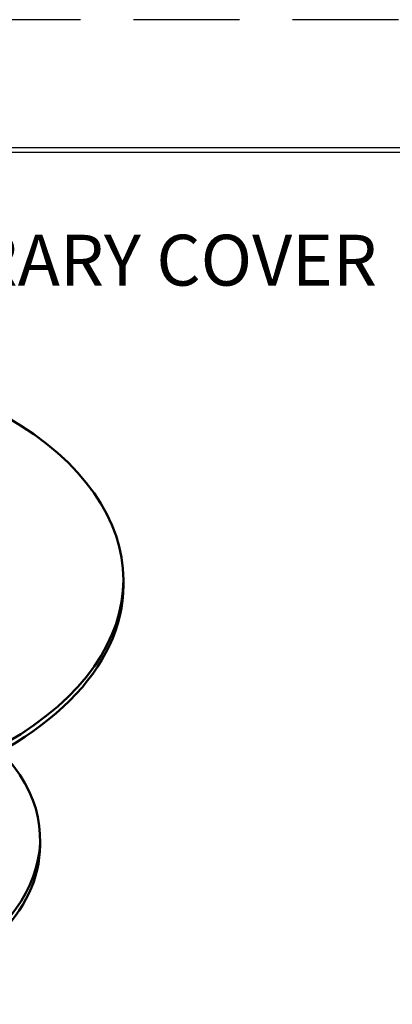
# Model space of a CAD drawing. Units: inches. Extents: x 0 to 17, y 0 to 11.
# Drawn here: x 4.1 to 5, y 8.7 to 11 of the extents above; entities that cross this region are included whole.
import ezdxf

# ---------------------------------------------------------------- set-up
doc = ezdxf.new("R2010")
doc.units = ezdxf.units.IN
doc.header["$MEASUREMENT"] = 0
doc.linetypes.add('HIDDEN', pattern=[0.375, 0.25, -0.125])
for name, color, linetype, lineweight in [('border', 240, 'Continuous', 25), ('Symbol (ANSI)', 7, 'Continuous', 25), ('Visible (ANSI)', 7, 'Continuous', 50)]:
    doc.layers.add(name, color=color, linetype=linetype, lineweight=lineweight)
doc.layers.add('Viewport1ForCustomObjects_0', color=7, linetype='Continuous')
doc.layers.add('Viewport2ForCustomObjects_0', color=7, linetype='Continuous')

# ---------------------------------------------------------------- blocks, each defined once
blk = doc.blocks.new('CustomObjectsInViewport2_0')
at = {"layer": 'Visible (ANSI)'}
for p, q in [((-10001.5595, -10003.1973), (-10001.5595, -10003.2496)), ((-10002.3456, -10005.6438), (-10002.3456, -10005.7026))]:
    blk.add_line(p, q, dxfattribs=at)
at = {"layer": 'Visible (ANSI)', "extrusion": (0, 0, -1)}
for centre, start_param, end_param in [((-10005.3245, -10003.1973), 5.497376, 11.780561), ((-10005.3245, -10003.2496), 0, 3.141593)]:
    blk.add_ellipse(centre, major_axis=(3.765, 0), ratio=0.57735, start_param=start_param, end_param=end_param, dxfattribs=at)
at = {"layer": 'Visible (ANSI)'}
for centre, end_param in [((-10005.3256, -10005.6438), 6.742268), ((-10005.3256, -10005.7026), 6.283185)]:
    blk.add_ellipse(centre, major_axis=(2.98, 0), ratio=0.57735, start_param=5.223587, end_param=end_param, dxfattribs=at)
blk = doc.blocks.new('CustomObjectsInViewport1_0')
at = {"layer": 'border', "color": 7, "linetype": 'HIDDEN'}
blk.add_line((16.99, 10.99), (0.01, 10.99), dxfattribs=at)
at = {"layer": 'border', "color": 7, "linetype": 'Continuous'}
for p, q in [((16.6875, 10.6875), (0.3125, 10.6875)), ((0.3225, 10.6775), (16.6775, 10.6775))]:
    blk.add_line(p, q, dxfattribs=at)
at = {"layer": 'Symbol (ANSI)', "insert": (2.0671, 10.4827), "char_height": 0.12, "attachment_point": 1}
blk.add_mtext('\\fTahoma|b0|i0;\\W1.;FLOOR BOX WITH TEMPORARY COVER', dxfattribs=at)

msp = doc.modelspace()

# ---------------------------------------------------------------- block references
at = {"layer": 'Viewport1ForCustomObjects_0'}
msp.add_blockref('CustomObjectsInViewport1_0', (0, 0), dxfattribs=at)
at = {"layer": 'Viewport2ForCustomObjects_0', "xscale": 0.250000000000029, "yscale": 0.250000000000029, "zscale": 0.250000000000029}
msp.add_blockref('CustomObjectsInViewport2_0', (2504.7306, 2510.4681), dxfattribs=at)

doc.saveas('drawing.dxf')
